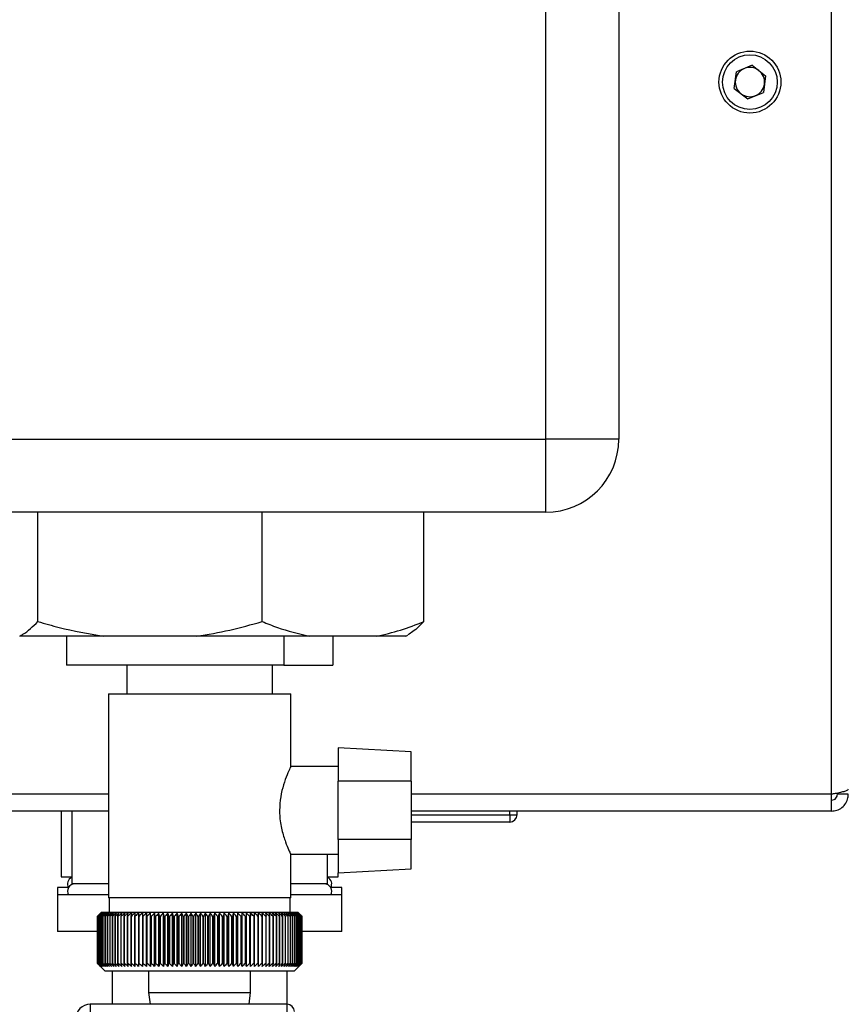
# Model space of a CAD drawing. Units: millimetres. Extents: x 0 to 420, y 0 to 297.
# Drawn here: x 243 to 255, y 163 to 176 of the extents above; entities that cross this region are included whole.
import ezdxf

# ---------------------------------------------------------------- set-up
doc = ezdxf.new("R2010")
doc.units = ezdxf.units.MM
doc.layers.add('1', color=7, linetype='Continuous')
doc.styles.add('SLDTEXTSTYLE1', font='TXT', dxfattribs={"width": 0.605})
doc.dimstyles.new('SLDDIMSTYLE0', dxfattribs={"dimtxt": 3.5, "dimasz": 2.5, "dimexe": 0, "dimexo": 0.0625, "dimgap": 0.875, "dimtad": 1, "dimdec": 0, "dimlfac": 10, "dimrnd": 1e-09, "dimzin": 12, "dimdsep": 46, "dimtxsty": 'SLDTEXTSTYLE1', "dimsah": 1, "dimcen": 0.09, "dimadec": 0, "dimazin": 3, "dimtfac": 1, "dimtdec": 0, "dimtofl": 0, "dimtmove": 0, "dimatfit": 3, "dimfxl": 1, "dimfrac": 2, "dimtolj": 1, "dimtzin": 12, "dimarcsym": 0})

# ---------------------------------------------------------------- blocks, each defined once
blk = doc.blocks.new('_D_1')
at = {"layer": '1', "color": 7}
for p, q in [((253.985, 256.057), (279.225, 256.057)), ((278.225, 154.207), (278.225, 256.057)), ((253.985, 154.207), (279.225, 154.207))]:
    blk.add_line(p, q, dxfattribs=at)
for points in [[(278.225, 256.057), (277.825, 253.557), (278.625, 253.557)], [(278.225, 154.207), (278.625, 156.707), (277.825, 156.707)]]:
    blk.add_solid(points, dxfattribs=at)
at = {"layer": '1', "color": 7, "insert": (273.714, 199.784), "char_height": 3.5, "attachment_point": 1, "rotation": 90, "style": 'SLDTEXTSTYLE1'}
blk.add_mtext('1019', dxfattribs=at)

msp = doc.modelspace()

# ---------------------------------------------------------------- linework, layer by layer
at = {"color": 7, "linetype": 'Continuous', "lineweight": 30}
for p, q in [((250.635, 170.257), (250.635, 228.157)), ((251.635, 228.157), (251.635, 170.257)), ((254.555, 165.387), (254.555, 176.657)), ((253.465, 175.387), (253.251, 175.298)), ((253.465, 175.387), (253.649, 175.245)), ((253.22, 175.068), (253.251, 175.298)), ((253.649, 175.245), (253.619, 175.015)), ((253.22, 175.068), (253.404, 174.927)), ((253.404, 174.927), (253.619, 175.015)), ((233.935, 170.257), (250.635, 170.257)), ((250.635, 169.257), (250.635, 170.257)), ((251.635, 170.257), (250.635, 170.257)), ((250.635, 169.257), (233.935, 169.257)), ((243.666, 167.757), (243.666, 169.257)), ((246.742, 167.757), (246.742, 169.257)), ((248.961, 167.757), (248.961, 169.257)), ((244.561, 167.557), (243.416, 167.557)), ((244.057, 167.557), (244.057, 167.157)), ((245.847, 167.557), (244.561, 167.557)), ((247.388, 167.557), (245.847, 167.557)), ((247.041, 167.557), (247.041, 167.157)), ((248.316, 167.557), (247.388, 167.557)), ((247.712, 167.557), (247.712, 167.157)), ((248.714, 167.557), (248.316, 167.557)), ((248.714, 167.557), (248.741, 167.572)), ((247.041, 167.157), (244.057, 167.157)), ((244.885, 167.157), (244.885, 166.767)), ((246.885, 166.767), (246.885, 167.157)), ((247.041, 167.157), (247.712, 167.157)), ((244.635, 166.767), (244.635, 163.967)), ((244.635, 166.767), (247.135, 166.767)), ((247.135, 165.762), (247.135, 166.767)), ((248.785, 165.971), (247.785, 166.023)), ((247.785, 166.023), (247.785, 165.567)), ((248.785, 165.567), (248.785, 165.971)), ((247.785, 165.767), (247.132, 165.767)), ((247.785, 164.767), (247.785, 165.567)), ((248.785, 165.567), (247.785, 165.567)), ((248.785, 165.567), (248.785, 164.767)), ((254.555, 165.157), (254.555, 165.387)), ((254.635, 165.387), (254.635, 165.403)), ((254.785, 165.387), (254.635, 165.387)), ((244.635, 165.157), (240.882, 165.157)), ((243.985, 165.157), (243.985, 164.257)), ((244.13, 165.157), (244.13, 164.157)), ((254.555, 165.157), (248.785, 165.157)), ((250.14, 165.107), (250.14, 165.157)), ((250.14, 165.107), (250.14, 165.007)), ((250.14, 165.107), (250.24, 165.107)), ((250.24, 165.107), (250.24, 165.157)), ((250.14, 165.007), (248.785, 165.007)), ((248.785, 164.767), (247.785, 164.767)), ((247.785, 164.767), (247.785, 164.31)), ((248.785, 164.363), (248.785, 164.767)), ((247.131, 164.567), (247.785, 164.567)), ((247.135, 163.967), (247.135, 164.575)), ((247.64, 164.157), (247.64, 164.567)), ((243.985, 164.257), (244.13, 164.257)), ((247.64, 164.257), (247.785, 164.257)), ((247.785, 164.31), (248.785, 164.363)), ((247.785, 164.257), (247.785, 164.31)), ((243.935, 164.107), (243.935, 164.007)), ((244.086, 164.107), (243.935, 164.107)), ((244.635, 164.157), (244.13, 164.157)), ((247.64, 164.157), (247.135, 164.157)), ((247.835, 164.107), (247.684, 164.107)), ((247.835, 164.007), (247.835, 164.107)), ((243.935, 164.007), (243.935, 163.507)), ((244.635, 164.007), (243.935, 164.007)), ((247.835, 164.007), (247.135, 164.007)), ((247.835, 163.507), (247.835, 164.007)), ((247.135, 163.967), (244.635, 163.967)), ((244.645, 163.967), (244.645, 163.767)), ((247.125, 163.767), (247.125, 163.967)), ((244.485, 163.717), (244.485, 163.717)), ((244.485, 163.067), (244.485, 163.717)), ((244.485, 163.717), (244.485, 163.067)), ((244.487, 163.717), (244.488, 163.717)), ((244.487, 163.717), (244.487, 163.067)), ((244.488, 163.067), (244.488, 163.717)), ((244.493, 163.717), (244.495, 163.717)), ((244.493, 163.717), (244.493, 163.067)), ((244.495, 163.067), (244.495, 163.717)), ((244.502, 163.717), (244.504, 163.717)), ((244.502, 163.717), (244.502, 163.067)), ((244.504, 163.067), (244.504, 163.717)), ((244.535, 163.767), (244.512, 163.744)), ((244.514, 163.717), (244.517, 163.717)), ((244.514, 163.717), (244.514, 163.067)), ((244.517, 163.067), (244.517, 163.717)), ((244.529, 163.717), (244.533, 163.717)), ((244.529, 163.717), (244.529, 163.067)), ((244.533, 163.067), (244.533, 163.717)), ((245.885, 163.767), (244.535, 163.767)), ((244.548, 163.717), (244.552, 163.717)), ((244.548, 163.717), (244.548, 163.067)), ((244.552, 163.067), (244.552, 163.717)), ((244.569, 163.717), (244.574, 163.717)), ((244.569, 163.717), (244.569, 163.067)), ((244.574, 163.067), (244.574, 163.717)), ((244.594, 163.717), (244.599, 163.717)), ((244.594, 163.717), (244.594, 163.067)), ((244.599, 163.067), (244.599, 163.717)), ((244.622, 163.717), (244.627, 163.717)), ((244.622, 163.717), (244.622, 163.067)), ((244.627, 163.067), (244.627, 163.717)), ((244.652, 163.717), (244.658, 163.717)), ((244.652, 163.717), (244.652, 163.067)), ((244.658, 163.067), (244.658, 163.717)), ((244.685, 163.717), (244.692, 163.717)), ((244.685, 163.717), (244.685, 163.067)), ((244.692, 163.067), (244.692, 163.717)), ((244.722, 163.717), (244.729, 163.717)), ((244.722, 163.717), (244.722, 163.067)), ((244.729, 163.067), (244.729, 163.717)), ((244.76, 163.717), (244.768, 163.717)), ((244.76, 163.717), (244.76, 163.067)), ((244.768, 163.067), (244.768, 163.717)), ((244.802, 163.717), (244.81, 163.717)), ((244.802, 163.717), (244.802, 163.067)), ((244.81, 163.067), (244.81, 163.717)), ((244.846, 163.717), (244.854, 163.717)), ((244.846, 163.717), (244.846, 163.067)), ((244.854, 163.067), (244.854, 163.717)), ((244.892, 163.717), (244.901, 163.717)), ((244.892, 163.717), (244.892, 163.067)), ((244.901, 163.067), (244.901, 163.717)), ((244.941, 163.717), (244.95, 163.717)), ((244.941, 163.717), (244.941, 163.067)), ((244.95, 163.067), (244.95, 163.717)), ((244.992, 163.717), (245.002, 163.717)), ((244.992, 163.717), (244.992, 163.067)), ((245.002, 163.067), (245.002, 163.717)), ((245.045, 163.717), (245.055, 163.717)), ((245.045, 163.717), (245.045, 163.067)), ((245.055, 163.067), (245.055, 163.717)), ((245.099, 163.717), (245.11, 163.717)), ((245.099, 163.717), (245.099, 163.067)), ((245.11, 163.067), (245.11, 163.717)), ((245.155, 163.026), (245.155, 163.757)), ((245.156, 163.717), (245.167, 163.717)), ((245.156, 163.717), (245.156, 163.067)), ((245.167, 163.067), (245.167, 163.717)), ((245.211, 163.026), (245.211, 163.757)), ((245.214, 163.717), (245.226, 163.717)), ((245.214, 163.717), (245.214, 163.067)), ((245.226, 163.067), (245.226, 163.717)), ((245.268, 163.026), (245.268, 163.757)), ((245.274, 163.717), (245.286, 163.717)), ((245.274, 163.717), (245.274, 163.067)), ((245.286, 163.067), (245.286, 163.717)), ((245.327, 163.026), (245.327, 163.757)), ((245.336, 163.717), (245.347, 163.717)), ((245.336, 163.717), (245.336, 163.067)), ((245.347, 163.067), (245.347, 163.717)), ((245.388, 163.026), (245.388, 163.757)), ((245.398, 163.717), (245.41, 163.717)), ((245.398, 163.717), (245.398, 163.067)), ((245.41, 163.067), (245.41, 163.717)), ((245.449, 163.026), (245.449, 163.757)), ((245.462, 163.717), (245.474, 163.717)), ((245.462, 163.717), (245.462, 163.067)), ((245.474, 163.067), (245.474, 163.717)), ((245.511, 163.026), (245.511, 163.757)), ((245.527, 163.717), (245.539, 163.717)), ((245.527, 163.717), (245.527, 163.067)), ((245.539, 163.067), (245.539, 163.717)), ((245.575, 163.026), (245.575, 163.757)), ((245.592, 163.717), (245.605, 163.717)), ((245.592, 163.717), (245.592, 163.067)), ((245.605, 163.067), (245.605, 163.717)), ((245.639, 163.026), (245.639, 163.757)), ((245.658, 163.717), (245.671, 163.717)), ((245.658, 163.717), (245.658, 163.067)), ((245.671, 163.067), (245.671, 163.717)), ((245.703, 163.026), (245.703, 163.757)), ((245.725, 163.717), (245.738, 163.717)), ((245.725, 163.717), (245.725, 163.067)), ((245.738, 163.067), (245.738, 163.717)), ((245.768, 163.026), (245.768, 163.757)), ((245.792, 163.717), (245.805, 163.717)), ((245.792, 163.717), (245.792, 163.067)), ((245.805, 163.067), (245.805, 163.717)), ((245.834, 163.026), (245.834, 163.757)), ((245.859, 163.717), (245.872, 163.717)), ((245.859, 163.717), (245.859, 163.067)), ((245.872, 163.067), (245.872, 163.717)), ((247.235, 163.767), (245.885, 163.767)), ((245.899, 163.026), (245.899, 163.757)), ((245.927, 163.717), (245.94, 163.717)), ((245.927, 163.717), (245.927, 163.067)), ((245.94, 163.067), (245.94, 163.717)), ((245.965, 163.026), (245.965, 163.757)), ((245.994, 163.717), (246.007, 163.717)), ((245.994, 163.717), (245.994, 163.067)), ((246.007, 163.067), (246.007, 163.717)), ((246.03, 163.026), (246.03, 163.757)), ((246.061, 163.717), (246.074, 163.717)), ((246.061, 163.717), (246.061, 163.067)), ((246.074, 163.067), (246.074, 163.717)), ((246.095, 163.026), (246.095, 163.757)), ((246.128, 163.717), (246.14, 163.717)), ((246.128, 163.717), (246.128, 163.067)), ((246.14, 163.067), (246.14, 163.717)), ((246.159, 163.026), (246.159, 163.757)), ((246.194, 163.717), (246.206, 163.717)), ((246.194, 163.717), (246.194, 163.067)), ((246.206, 163.067), (246.206, 163.717)), ((246.223, 163.026), (246.223, 163.757)), ((246.259, 163.717), (246.271, 163.717)), ((246.259, 163.717), (246.259, 163.067)), ((246.271, 163.067), (246.271, 163.717)), ((246.286, 163.026), (246.286, 163.757)), ((246.324, 163.717), (246.336, 163.717)), ((246.324, 163.717), (246.324, 163.067)), ((246.336, 163.067), (246.336, 163.717)), ((246.348, 163.026), (246.348, 163.757)), ((246.387, 163.717), (246.399, 163.717)), ((246.387, 163.717), (246.387, 163.067)), ((246.399, 163.067), (246.399, 163.717)), ((246.409, 163.026), (246.409, 163.757)), ((246.449, 163.717), (246.461, 163.717)), ((246.449, 163.717), (246.449, 163.067)), ((246.461, 163.067), (246.461, 163.717)), ((246.468, 163.026), (246.468, 163.757)), ((246.51, 163.717), (246.522, 163.717)), ((246.51, 163.717), (246.51, 163.067)), ((246.522, 163.067), (246.522, 163.717)), ((246.527, 163.026), (246.527, 163.757)), ((246.57, 163.717), (246.581, 163.717)), ((246.57, 163.717), (246.57, 163.067)), ((246.584, 163.757), (246.581, 163.717)), ((246.581, 163.067), (246.581, 163.717)), ((246.584, 163.026), (246.584, 163.757)), ((246.628, 163.717), (246.639, 163.717)), ((246.628, 163.717), (246.628, 163.067)), ((246.639, 163.026), (246.639, 163.757)), ((246.639, 163.067), (246.639, 163.717)), ((246.684, 163.717), (246.694, 163.717)), ((246.684, 163.717), (246.684, 163.067)), ((246.694, 163.717), (246.692, 163.757)), ((246.694, 163.067), (246.694, 163.717)), ((246.738, 163.717), (246.748, 163.717)), ((246.738, 163.717), (246.738, 163.067)), ((246.748, 163.067), (246.748, 163.717)), ((246.791, 163.717), (246.8, 163.717)), ((246.791, 163.717), (246.791, 163.067)), ((246.8, 163.067), (246.8, 163.717)), ((246.841, 163.717), (246.85, 163.717)), ((246.841, 163.717), (246.841, 163.067)), ((246.85, 163.067), (246.85, 163.717)), ((246.889, 163.717), (246.898, 163.717)), ((246.889, 163.717), (246.889, 163.067)), ((246.898, 163.067), (246.898, 163.717)), ((246.935, 163.717), (246.943, 163.717)), ((246.935, 163.717), (246.935, 163.067)), ((246.943, 163.067), (246.943, 163.717)), ((246.978, 163.717), (246.986, 163.717)), ((246.978, 163.717), (246.978, 163.067)), ((246.986, 163.067), (246.986, 163.717)), ((247.019, 163.717), (247.026, 163.717)), ((247.019, 163.717), (247.019, 163.067)), ((247.026, 163.067), (247.026, 163.717)), ((247.057, 163.717), (247.064, 163.717)), ((247.057, 163.717), (247.057, 163.067)), ((247.064, 163.067), (247.064, 163.717)), ((247.093, 163.717), (247.099, 163.717)), ((247.093, 163.717), (247.093, 163.067)), ((247.099, 163.067), (247.099, 163.717)), ((247.125, 163.717), (247.131, 163.717)), ((247.125, 163.717), (247.125, 163.067)), ((247.131, 163.067), (247.131, 163.717)), ((247.155, 163.717), (247.16, 163.717)), ((247.155, 163.717), (247.155, 163.067)), ((247.16, 163.067), (247.16, 163.717)), ((247.182, 163.717), (247.187, 163.717)), ((247.182, 163.717), (247.182, 163.067)), ((247.187, 163.067), (247.187, 163.717)), ((247.206, 163.717), (247.21, 163.717)), ((247.206, 163.717), (247.206, 163.067)), ((247.21, 163.067), (247.21, 163.717)), ((247.227, 163.717), (247.23, 163.717)), ((247.227, 163.717), (247.227, 163.067)), ((247.23, 163.067), (247.23, 163.717)), ((247.285, 163.717), (247.235, 163.767)), ((247.244, 163.717), (247.247, 163.717)), ((247.244, 163.717), (247.244, 163.067)), ((247.247, 163.067), (247.247, 163.717)), ((247.259, 163.717), (247.261, 163.717)), ((247.259, 163.717), (247.259, 163.067)), ((247.261, 163.067), (247.261, 163.717)), ((247.27, 163.717), (247.272, 163.717)), ((247.27, 163.717), (247.27, 163.067)), ((247.272, 163.067), (247.272, 163.717)), ((247.278, 163.717), (247.279, 163.717)), ((247.278, 163.717), (247.278, 163.067)), ((247.279, 163.067), (247.279, 163.717)), ((247.283, 163.717), (247.284, 163.717)), ((247.283, 163.717), (247.283, 163.067)), ((247.284, 163.067), (247.284, 163.717)), ((247.285, 163.717), (247.285, 163.067)), ((244.489, 163.507), (243.935, 163.507)), ((247.835, 163.507), (247.278, 163.507)), ((244.485, 163.067), (244.485, 163.067)), ((244.488, 163.067), (244.487, 163.067)), ((244.495, 163.067), (244.493, 163.067)), ((244.504, 163.067), (244.502, 163.067)), ((244.512, 163.04), (244.585, 162.967)), ((244.517, 163.067), (244.514, 163.067)), ((244.533, 163.067), (244.529, 163.067)), ((244.552, 163.067), (244.548, 163.067)), ((244.574, 163.067), (244.569, 163.067)), ((244.599, 163.067), (244.594, 163.067)), ((244.627, 163.067), (244.622, 163.067)), ((244.658, 163.067), (244.652, 163.067)), ((244.692, 163.067), (244.685, 163.067)), ((244.729, 163.067), (244.722, 163.067)), ((244.768, 163.067), (244.76, 163.067)), ((244.81, 163.067), (244.802, 163.067)), ((244.854, 163.067), (244.846, 163.067)), ((244.901, 163.067), (244.892, 163.067)), ((244.95, 163.067), (244.941, 163.067)), ((245.002, 163.067), (244.992, 163.067)), ((245.055, 163.067), (245.045, 163.067)), ((245.11, 163.067), (245.099, 163.067)), ((245.167, 163.067), (245.156, 163.067)), ((245.226, 163.067), (245.214, 163.067)), ((245.286, 163.067), (245.274, 163.067)), ((245.347, 163.067), (245.336, 163.067)), ((245.41, 163.067), (245.398, 163.067)), ((245.474, 163.067), (245.462, 163.067)), ((245.539, 163.067), (245.527, 163.067)), ((245.605, 163.067), (245.592, 163.067)), ((245.671, 163.067), (245.658, 163.067)), ((245.738, 163.067), (245.725, 163.067)), ((245.805, 163.067), (245.792, 163.067)), ((245.872, 163.067), (245.859, 163.067)), ((245.94, 163.067), (245.927, 163.067)), ((246.007, 163.067), (245.994, 163.067)), ((246.074, 163.067), (246.061, 163.067)), ((246.14, 163.067), (246.128, 163.067)), ((246.206, 163.067), (246.194, 163.067)), ((246.271, 163.067), (246.259, 163.067)), ((246.336, 163.067), (246.324, 163.067)), ((246.399, 163.067), (246.387, 163.067)), ((246.461, 163.067), (246.449, 163.067)), ((246.522, 163.067), (246.51, 163.067)), ((246.581, 163.067), (246.57, 163.067)), ((246.639, 163.067), (246.628, 163.067)), ((246.694, 163.067), (246.684, 163.067)), ((246.748, 163.067), (246.738, 163.067)), ((246.8, 163.067), (246.791, 163.067)), ((246.85, 163.067), (246.841, 163.067)), ((246.898, 163.067), (246.889, 163.067)), ((246.943, 163.067), (246.935, 163.067)), ((246.986, 163.067), (246.978, 163.067)), ((247.026, 163.067), (247.019, 163.067)), ((247.064, 163.067), (247.057, 163.067)), ((247.099, 163.067), (247.093, 163.067)), ((247.131, 163.067), (247.125, 163.067)), ((247.16, 163.067), (247.155, 163.067)), ((247.187, 163.067), (247.182, 163.067)), ((247.185, 162.967), (247.285, 163.067)), ((247.21, 163.067), (247.206, 163.067)), ((247.23, 163.067), (247.227, 163.067)), ((247.247, 163.067), (247.244, 163.067)), ((247.261, 163.067), (247.259, 163.067)), ((247.272, 163.067), (247.27, 163.067)), ((247.279, 163.067), (247.278, 163.067)), ((247.284, 163.067), (247.283, 163.067)), ((244.585, 162.967), (245.885, 162.967)), ((244.685, 162.967), (244.685, 162.507)), ((245.185, 162.967), (245.185, 162.667)), ((245.885, 162.967), (247.185, 162.967)), ((246.585, 162.667), (246.585, 162.967)), ((247.085, 162.507), (247.085, 162.967)), ((245.185, 162.667), (245.205, 162.507)), ((245.185, 162.667), (245.885, 162.667)), ((245.885, 162.667), (246.585, 162.667)), ((246.565, 162.507), (246.585, 162.667)), ((247.085, 162.507), (244.385, 162.507))]:
    msp.add_line(p, q, dxfattribs=at)
at = {"color": 1, "linetype": 'Continuous', "lineweight": 30}
for p, q in [((244.635, 165.387), (240.835, 165.387)), ((254.555, 165.387), (248.785, 165.387)), ((248.785, 165.107), (250.14, 165.107)), ((244.385, 162.507), (244.385, 156.207)), ((247.085, 156.207), (247.085, 162.507))]:
    msp.add_line(p, q, dxfattribs=at)
at = {"color": 7, "linetype": 'Continuous', "lineweight": 30, "flags": 128}
for points in [[(245.1, 163.757), (245.1, 163.752), (245.1, 163.747), (245.1, 163.742), (245.1, 163.737), (245.1, 163.732), (245.1, 163.727), (245.1, 163.722), (245.099, 163.717)], [(245.155, 163.757), (245.155, 163.752), (245.155, 163.747), (245.155, 163.742), (245.155, 163.737), (245.156, 163.732), (245.156, 163.727), (245.156, 163.722), (245.156, 163.717)], [(246.639, 163.717), (246.639, 163.722), (246.639, 163.727), (246.639, 163.732), (246.639, 163.737), (246.639, 163.742), (246.639, 163.747), (246.639, 163.752), (246.639, 163.757)]]:
    msp.add_lwpolyline(points, dxfattribs=at)
at = {"color": 7, "linetype": 'Continuous', "lineweight": 30}
for radius in [0.425, 0.375]:
    msp.add_circle((253.435, 175.157), radius, dxfattribs=at)
for centre, radius, start, end in [((253.435, 175.157), 0.201, 112.4483, 172.4483), ((253.435, 175.157), 0.201, 52.4483, 112.4483), ((253.435, 175.157), 0.201, 352.4483, 52.4483), ((253.435, 175.157), 0.201, 172.4483, 232.4483), ((253.435, 175.157), 0.201, 292.4483, 352.4483), ((253.435, 175.157), 0.201, 232.4483, 292.4483), ((250.635, 170.257), 1, 270, 0), ((250.14, 165.107), 0.1, 270, 0), ((244.172, 164.157), 0.1, 115.1507, 210), ((247.597, 164.157), 0.1, 330, 64.8493), ((244.172, 164.057), 0.1, 90, 210), ((247.597, 164.057), 0.1, 330, 90), ((250.782, 157.333), 8.967, 134.2374, 134.609), ((250.38, 157.873), 8.3, 134.9898, 135.2522), ((250.709, 157.752), 8.619, 135.8352, 136.2113), ((250.792, 157.144), 9.107, 133.4339, 133.8052), ((250.727, 157.96), 8.486, 136.9017, 137.277), ((250.809, 156.967), 9.243, 132.718, 133.0886), ((250.759, 158.171), 8.361, 138.0753, 138.4491), ((250.83, 156.802), 9.372, 132.0853, 132.4553), ((250.809, 158.385), 8.249, 139.3622, 139.7337), ((250.856, 156.652), 9.492, 131.5323, 131.9015), ((250.881, 158.599), 8.157, 140.769, 141.1372), ((250.886, 156.517), 9.602, 131.0556, 131.4241), ((250.98, 158.811), 8.089, 142.3022, 142.6658), ((250.918, 156.399), 9.699, 130.6524, 131.0201), ((251.113, 159.019), 8.055, 143.9687, 144.3259), ((250.951, 156.299), 9.782, 130.3203, 130.6874), ((251.288, 159.222), 8.063, 145.7746, 146.1237), ((250.986, 156.218), 9.85, 130.0573, 130.4239), ((251.519, 159.418), 8.127, 147.7259, 148.0647), ((251.022, 156.157), 9.901, 129.8619, 130.2281), ((251.82, 159.604), 8.264, 149.8274, 150.1533), ((251.058, 156.116), 9.936, 129.733, 130.0988), ((252.215, 159.779), 8.497, 152.0827, 152.3929), ((251.095, 156.096), 9.953, 129.6696, 130.0353), ((252.739, 159.941), 8.862, 154.4933, 154.7846), ((251.131, 156.097), 9.952, 129.6716, 130.0373), ((253.442, 160.09), 9.409, 157.0584, 157.3273), ((251.168, 156.118), 9.934, 129.7388, 130.1047), ((254.411, 160.223), 10.224, 159.7738, 160.0167), ((251.204, 156.16), 9.899, 129.8717, 130.2379), ((255.789, 160.339), 11.453, 162.6319, 162.8452), ((251.241, 156.223), 9.846, 130.0711, 130.4377), ((257.855, 160.437), 13.372, 165.6209, 165.8009), ((251.278, 156.305), 9.778, 130.3382, 130.7053), ((261.206, 160.516), 16.577, 168.7247, 168.8682), ((251.315, 156.406), 9.694, 130.6745, 131.0423), ((267.414, 160.576), 22.641, 171.9229, 172.0269), ((251.354, 156.524), 9.596, 131.082, 131.4505), ((282.387, 160.616), 37.471, 175.1912, 175.2536), ((251.394, 156.66), 9.486, 131.5632, 131.9325), ((251.436, 156.811), 9.365, 132.1209, 132.4909), ((251.48, 156.977), 9.235, 132.7584, 133.1291), ((210.221, 160.613), 35.131, 5.0683, 5.1349), ((251.529, 157.155), 9.099, 133.4795, 133.8508), ((223.684, 160.571), 21.818, 8.2894, 8.3974), ((251.583, 157.344), 8.959, 134.2884, 134.66), ((229.486, 160.509), 16.171, 11.4401, 11.5873), ((251.643, 157.543), 8.818, 135.1897, 135.5614), ((232.679, 160.428), 13.138, 14.4971, 14.6805), ((251.712, 157.749), 8.679, 136.1887, 136.56), ((234.675, 160.328), 11.307, 17.4409, 17.6572), ((251.792, 157.96), 8.547, 137.2909, 137.6612), ((236.025, 160.21), 10.128, 20.256, 20.5017), ((251.885, 158.175), 8.424, 138.5023, 138.8709), ((236.986, 160.076), 9.345, 22.9312, 23.2025), ((251.994, 158.392), 8.317, 139.8293, 140.1953), ((237.696, 159.926), 8.818, 25.4591, 25.7524), ((252.125, 158.608), 8.231, 141.2783, 141.6406), ((238.236, 159.762), 8.469, 27.8357, 28.1476), ((252.284, 158.822), 8.173, 142.8561, 143.2133), ((238.655, 159.586), 8.246, 30.0602, 30.3876), ((252.476, 159.032), 8.152, 144.5693, 144.9196), ((238.985, 159.399), 8.118, 32.1341, 32.474), ((252.713, 159.235), 8.178, 146.424, 146.7656), ((239.25, 159.203), 8.06, 34.0607, 34.4107), ((253.006, 159.43), 8.266, 148.4258, 148.7564), ((239.464, 158.999), 8.056, 35.8446, 36.2025), ((253.376, 159.614), 8.434, 150.5793, 150.8962), ((239.639, 158.79), 8.095, 37.4914, 37.8555), ((253.848, 159.787), 8.711, 152.8872, 153.1876), ((239.783, 158.578), 8.165, 39.0073, 39.3759), ((254.462, 159.947), 9.136, 155.3505, 155.6311), ((239.904, 158.364), 8.26, 40.3987, 40.7705), ((255.28, 160.092), 9.77, 157.9672, 158.2245), ((240.005, 158.15), 8.373, 41.6719, 42.0459), ((256.402, 160.221), 10.717, 160.7321, 160.9625), ((240.091, 157.939), 8.499, 42.8332, 43.2086), ((258.012, 160.332), 12.157, 163.6361, 163.8359), ((240.166, 157.732), 8.633, 43.8887, 44.2648), ((260.467, 160.425), 14.448, 166.666, 166.8318), ((240.23, 157.532), 8.771, 44.8439, 45.2202), ((264.584, 160.499), 18.406, 169.8041, 169.9329), ((240.288, 157.339), 8.91, 45.7042, 46.0803), ((272.733, 160.553), 26.401, 173.0288, 173.1178), ((240.339, 157.157), 9.047, 46.4745, 46.8501), ((240.386, 156.986), 9.179, 47.159, 47.534), ((240.43, 156.829), 9.304, 47.7617, 48.136), ((240.471, 156.686), 9.419, 48.2862, 48.6597), ((240.51, 156.559), 9.522, 48.7354, 49.1082), ((217.573, 160.562), 29.345, 6.1709, 6.2509), ((240.548, 156.449), 9.613, 49.1121, 49.4842), ((227.387, 160.513), 19.676, 9.3712, 9.4913), ((240.586, 156.358), 9.689, 49.4184, 49.7898), ((232.076, 160.443), 15.132, 12.4927, 12.6506), ((240.623, 156.285), 9.75, 49.656, 50.027), ((234.785, 160.354), 12.571, 15.5134, 15.706), ((240.659, 156.232), 9.795, 49.8265, 50.197), ((236.522, 160.247), 10.983, 18.4151, 18.6391), ((240.696, 156.2), 9.823, 49.9307, 50.301), ((237.711, 160.122), 9.948, 21.1839, 21.4356), ((240.733, 156.188), 9.833, 49.9694, 50.3396), ((238.559, 159.98), 9.255, 23.8097, 24.0855), ((240.769, 156.196), 9.826, 49.9426, 50.3129), ((239.183, 159.824), 8.79, 26.2866, 26.5829), ((240.805, 156.225), 9.801, 49.8503, 50.2208), ((239.65, 159.654), 8.485, 28.6115, 28.9251), ((240.841, 156.274), 9.76, 49.6919, 50.0628), ((240.005, 159.471), 8.295, 30.7846, 31.1125), ((240.877, 156.343), 9.702, 49.4665, 49.8378), ((240.276, 159.278), 8.191, 32.808, 33.1474), ((240.911, 156.431), 9.628, 49.1728, 49.5447), ((240.482, 159.077), 8.153, 34.6855, 35.0341), ((240.944, 156.538), 9.54, 48.809, 49.1817), ((240.64, 158.869), 8.165, 36.4221, 36.7779), ((240.974, 156.662), 9.438, 48.3731, 48.7465), ((240.758, 158.656), 8.216, 38.0238, 38.385), ((241.002, 156.802), 9.325, 47.8625, 48.2367), ((240.845, 158.44), 8.296, 39.4966, 39.8619), ((241.026, 156.957), 9.202, 47.2742, 47.6491), ((240.907, 158.223), 8.399, 40.8471, 41.2152), ((241.046, 157.125), 9.071, 46.6048, 46.9804), ((240.949, 158.008), 8.519, 42.0816, 42.4515), ((241.059, 157.306), 8.935, 45.8505, 46.2265), ((240.975, 157.795), 8.649, 43.2062, 43.5773), ((241.066, 157.496), 8.796, 45.0068, 45.3831), ((240.987, 157.588), 8.787, 44.227, 44.5986), ((244.385, 162.307), 0.2, 90, 180), ((247.085, 162.407), 0.1, 0, 90)]:
    msp.add_arc(centre, radius, start, end, dxfattribs=at)
for points, knots in [([(243.416, 167.557), (243.431, 167.565), (243.515, 167.61), (243.598, 167.69), (243.666, 167.757)], [0, 0, 0, 0, 0.178304, 1, 1, 1, 1]), ([(243.666, 167.757), (243.762, 167.729), (244.056, 167.644), (244.358, 167.592), (244.561, 167.557)], [0, 0, 0, 0, 0.327834, 1, 1, 1, 1]), ([(245.847, 167.557), (245.998, 167.582), (246.3, 167.631), (246.594, 167.715), (246.742, 167.757)], [0, 0, 0, 0, 0.4985605, 1, 1, 1, 1]), ([(246.742, 167.757), (246.812, 167.729), (247.024, 167.644), (247.242, 167.592), (247.388, 167.557)], [0, 0, 0, 0, 0.327834, 1, 1, 1, 1]), ([(248.316, 167.557), (248.424, 167.582), (248.642, 167.631), (248.855, 167.715), (248.961, 167.757)], [0, 0, 0, 0, 0.49856, 1, 1, 1, 1]), ([(248.961, 167.757), (248.912, 167.706), (248.839, 167.632), (248.764, 167.588), (248.74, 167.574)], [0, 0, 0, 0, 0.68161, 1, 1, 1, 1]), ([(247.132, 165.762), (247.131, 165.759), (247.129, 165.754), (247.087, 165.664), (247.036, 165.526), (246.991, 165.355), (246.985, 165.23), (246.981, 165.167)], [0, 0, 0, 0, 0.169422, 0.393886, 0.605674, 0.802537, 1, 1, 1, 1]), ([(254.785, 165.457), (254.782, 165.452), (254.777, 165.442), (254.738, 165.427), (254.678, 165.412), (254.613, 165.398), (254.571, 165.39), (254.555, 165.387)], [0, 0, 0, 0, 0.209052, 0.427821, 0.646592, 0.865364, 1, 1, 1, 1]), ([(254.555, 165.307), (254.567, 165.308), (254.589, 165.311), (254.615, 165.332), (254.632, 165.358), (254.634, 165.377), (254.635, 165.387)], [0, 0, 0, 0, 0.284155, 0.530993, 0.777748, 1, 1, 1, 1]), ([(254.555, 165.157), (254.58, 165.159), (254.631, 165.164), (254.701, 165.203), (254.754, 165.263), (254.781, 165.328), (254.784, 165.371), (254.785, 165.387)], [0, 0, 0, 0, 0.209052, 0.427821, 0.646592, 0.865364, 1, 1, 1, 1]), ([(246.981, 165.167), (246.982, 165.145), (246.983, 165.052), (247.01, 164.894), (247.062, 164.732), (247.108, 164.624), (247.134, 164.568), (247.132, 164.573), (247.131, 164.575)], [0, 0, 0, 0, 0.069393, 0.291649, 0.510027, 0.709922, 0.901169, 1, 1, 1, 1]), ([(244.485, 163.067), (244.493, 163.059), (244.501, 163.05), (244.51, 163.041), (244.512, 163.04)], [0, 0, 0, 0, 0.8538915, 1, 1, 1, 1]), ([(244.527, 163.026), (244.519, 163.034), (244.505, 163.047), (244.491, 163.061), (244.485, 163.067)], [0, 0, 0, 0, 0.5556499, 1, 1, 1, 1]), ([(244.487, 163.067), (244.495, 163.059), (244.508, 163.045), (244.521, 163.032), (244.527, 163.026)], [0, 0, 0, 0, 0.56434, 1, 1, 1, 1]), ([(244.531, 163.026), (244.523, 163.034), (244.509, 163.047), (244.495, 163.061), (244.488, 163.067)], [0, 0, 0, 0, 0.55565, 1, 1, 1, 1]), ([(244.493, 163.067), (244.5, 163.059), (244.513, 163.045), (244.525, 163.032), (244.531, 163.026)], [0, 0, 0, 0, 0.56434, 1, 1, 1, 1]), ([(244.538, 163.026), (244.53, 163.034), (244.516, 163.047), (244.501, 163.061), (244.495, 163.067)], [0, 0, 0, 0, 0.55565, 1, 1, 1, 1]), ([(244.502, 163.067), (244.509, 163.059), (244.521, 163.045), (244.533, 163.032), (244.538, 163.026)], [0, 0, 0, 0, 0.56434, 1, 1, 1, 1]), ([(244.549, 163.026), (244.541, 163.034), (244.526, 163.047), (244.511, 163.061), (244.504, 163.067)], [0, 0, 0, 0, 0.55565, 1, 1, 1, 1]), ([(244.514, 163.067), (244.521, 163.059), (244.532, 163.045), (244.544, 163.032), (244.549, 163.026)], [0, 0, 0, 0, 0.56434, 1, 1, 1, 1]), ([(244.562, 163.026), (244.554, 163.034), (244.539, 163.047), (244.524, 163.061), (244.517, 163.067)], [0, 0, 0, 0, 0.55565, 1, 1, 1, 1]), ([(244.529, 163.067), (244.536, 163.059), (244.547, 163.045), (244.558, 163.032), (244.562, 163.026)], [0, 0, 0, 0, 0.56434, 1, 1, 1, 1]), ([(244.579, 163.026), (244.571, 163.034), (244.555, 163.047), (244.54, 163.061), (244.533, 163.067)], [0, 0, 0, 0, 0.55565, 1, 1, 1, 1]), ([(244.548, 163.067), (244.554, 163.059), (244.564, 163.045), (244.575, 163.032), (244.579, 163.026)], [0, 0, 0, 0, 0.56434, 1, 1, 1, 1]), ([(244.599, 163.026), (244.59, 163.034), (244.574, 163.047), (244.559, 163.061), (244.552, 163.067)], [0, 0, 0, 0, 0.55565, 1, 1, 1, 1]), ([(244.569, 163.067), (244.575, 163.059), (244.585, 163.045), (244.595, 163.032), (244.599, 163.026)], [0, 0, 0, 0, 0.5643403, 1, 1, 1, 1]), ([(244.622, 163.026), (244.613, 163.034), (244.597, 163.047), (244.581, 163.061), (244.574, 163.067)], [0, 0, 0, 0, 0.55565, 1, 1, 1, 1]), ([(244.594, 163.067), (244.599, 163.059), (244.608, 163.045), (244.618, 163.032), (244.622, 163.026)], [0, 0, 0, 0, 0.56434, 1, 1, 1, 1]), ([(244.647, 163.026), (244.638, 163.034), (244.622, 163.047), (244.606, 163.061), (244.599, 163.067)], [0, 0, 0, 0, 0.55565, 1, 1, 1, 1]), ([(244.622, 163.067), (244.626, 163.059), (244.635, 163.045), (244.643, 163.032), (244.647, 163.026)], [0, 0, 0, 0, 0.56434, 1, 1, 1, 1]), ([(244.676, 163.026), (244.667, 163.034), (244.65, 163.047), (244.634, 163.061), (244.627, 163.067)], [0, 0, 0, 0, 0.55565, 1, 1, 1, 1]), ([(244.652, 163.067), (244.657, 163.059), (244.664, 163.045), (244.672, 163.032), (244.676, 163.026)], [0, 0, 0, 0, 0.56434, 1, 1, 1, 1]), ([(244.707, 163.026), (244.698, 163.034), (244.682, 163.047), (244.665, 163.061), (244.658, 163.067)], [0, 0, 0, 0, 0.55565, 1, 1, 1, 1]), ([(244.685, 163.067), (244.69, 163.059), (244.697, 163.045), (244.704, 163.032), (244.707, 163.026)], [0, 0, 0, 0, 0.5643403, 1, 1, 1, 1]), ([(244.741, 163.026), (244.732, 163.034), (244.716, 163.047), (244.699, 163.061), (244.692, 163.067)], [0, 0, 0, 0, 0.55565, 1, 1, 1, 1]), ([(244.722, 163.067), (244.725, 163.059), (244.732, 163.045), (244.738, 163.032), (244.741, 163.026)], [0, 0, 0, 0, 0.56434, 1, 1, 1, 1]), ([(244.778, 163.026), (244.769, 163.034), (244.752, 163.047), (244.736, 163.061), (244.729, 163.067)], [0, 0, 0, 0, 0.55565, 1, 1, 1, 1]), ([(244.76, 163.067), (244.764, 163.059), (244.769, 163.045), (244.775, 163.032), (244.778, 163.026)], [0, 0, 0, 0, 0.56434, 1, 1, 1, 1]), ([(244.817, 163.026), (244.808, 163.034), (244.792, 163.047), (244.775, 163.061), (244.768, 163.067)], [0, 0, 0, 0, 0.55565, 1, 1, 1, 1]), ([(244.802, 163.067), (244.805, 163.059), (244.81, 163.045), (244.815, 163.032), (244.817, 163.026)], [0, 0, 0, 0, 0.56434, 1, 1, 1, 1]), ([(244.858, 163.026), (244.849, 163.034), (244.833, 163.047), (244.817, 163.061), (244.81, 163.067)], [0, 0, 0, 0, 0.55565, 1, 1, 1, 1]), ([(244.846, 163.067), (244.848, 163.059), (244.852, 163.045), (244.857, 163.032), (244.858, 163.026)], [0, 0, 0, 0, 0.56434, 1, 1, 1, 1]), ([(244.903, 163.026), (244.894, 163.034), (244.878, 163.047), (244.862, 163.061), (244.854, 163.067)], [0, 0, 0, 0, 0.55565, 1, 1, 1, 1]), ([(244.892, 163.067), (244.894, 163.059), (244.898, 163.045), (244.901, 163.032), (244.903, 163.026)], [0, 0, 0, 0, 0.5643403, 1, 1, 1, 1]), ([(244.949, 163.026), (244.94, 163.034), (244.924, 163.047), (244.908, 163.061), (244.901, 163.067)], [0, 0, 0, 0, 0.55565, 1, 1, 1, 1]), ([(244.941, 163.067), (244.942, 163.059), (244.945, 163.045), (244.948, 163.032), (244.949, 163.026)], [0, 0, 0, 0, 0.5643403, 1, 1, 1, 1]), ([(244.997, 163.026), (244.989, 163.034), (244.973, 163.047), (244.957, 163.061), (244.95, 163.067)], [0, 0, 0, 0, 0.55565, 1, 1, 1, 1]), ([(244.992, 163.067), (244.993, 163.059), (244.995, 163.045), (244.997, 163.032), (244.997, 163.026)], [0, 0, 0, 0, 0.56434, 1, 1, 1, 1]), ([(245.048, 163.026), (245.039, 163.034), (245.024, 163.047), (245.008, 163.061), (245.002, 163.067)], [0, 0, 0, 0, 0.55565, 1, 1, 1, 1]), ([(245.045, 163.067), (245.045, 163.059), (245.046, 163.045), (245.047, 163.032), (245.048, 163.026)], [0, 0, 0, 0, 0.56434, 1, 1, 1, 1]), ([(245.1, 163.026), (245.092, 163.034), (245.077, 163.047), (245.062, 163.061), (245.055, 163.067)], [0, 0, 0, 0, 0.55565, 1, 1, 1, 1]), ([(245.099, 163.067), (245.1, 163.059), (245.1, 163.045), (245.1, 163.032), (245.1, 163.026)], [0, 0, 0, 0, 0.56434, 1, 1, 1, 1]), ([(245.155, 163.026), (245.146, 163.034), (245.132, 163.047), (245.117, 163.061), (245.11, 163.067)], [0, 0, 0, 0, 0.55565, 1, 1, 1, 1]), ([(245.156, 163.067), (245.156, 163.059), (245.155, 163.045), (245.155, 163.032), (245.155, 163.026)], [0, 0, 0, 0, 0.56434, 1, 1, 1, 1]), ([(245.211, 163.026), (245.203, 163.034), (245.188, 163.047), (245.174, 163.061), (245.167, 163.067)], [0, 0, 0, 0, 0.55565, 1, 1, 1, 1]), ([(245.214, 163.067), (245.214, 163.059), (245.213, 163.045), (245.211, 163.032), (245.211, 163.026)], [0, 0, 0, 0, 0.56434, 1, 1, 1, 1]), ([(245.268, 163.026), (245.26, 163.034), (245.246, 163.047), (245.232, 163.061), (245.226, 163.067)], [0, 0, 0, 0, 0.5556499, 1, 1, 1, 1]), ([(245.274, 163.067), (245.273, 163.059), (245.271, 163.045), (245.269, 163.032), (245.268, 163.026)], [0, 0, 0, 0, 0.56434, 1, 1, 1, 1]), ([(245.327, 163.026), (245.32, 163.034), (245.306, 163.047), (245.292, 163.061), (245.286, 163.067)], [0, 0, 0, 0, 0.55565, 1, 1, 1, 1]), ([(245.336, 163.067), (245.334, 163.059), (245.331, 163.045), (245.329, 163.032), (245.327, 163.026)], [0, 0, 0, 0, 0.56434, 1, 1, 1, 1]), ([(245.388, 163.026), (245.38, 163.034), (245.367, 163.047), (245.353, 163.061), (245.347, 163.067)], [0, 0, 0, 0, 0.5556499, 1, 1, 1, 1]), ([(245.398, 163.067), (245.396, 163.059), (245.393, 163.045), (245.389, 163.032), (245.388, 163.026)], [0, 0, 0, 0, 0.56434, 1, 1, 1, 1]), ([(245.449, 163.026), (245.442, 163.034), (245.429, 163.047), (245.416, 163.061), (245.41, 163.067)], [0, 0, 0, 0, 0.55565, 1, 1, 1, 1]), ([(245.462, 163.067), (245.46, 163.059), (245.455, 163.045), (245.451, 163.032), (245.449, 163.026)], [0, 0, 0, 0, 0.56434, 1, 1, 1, 1]), ([(245.511, 163.026), (245.505, 163.034), (245.492, 163.047), (245.48, 163.061), (245.474, 163.067)], [0, 0, 0, 0, 0.5556499, 1, 1, 1, 1]), ([(245.527, 163.067), (245.524, 163.059), (245.519, 163.045), (245.514, 163.032), (245.511, 163.026)], [0, 0, 0, 0, 0.56434, 1, 1, 1, 1]), ([(245.575, 163.026), (245.568, 163.034), (245.556, 163.047), (245.544, 163.061), (245.539, 163.067)], [0, 0, 0, 0, 0.55565, 1, 1, 1, 1]), ([(245.592, 163.067), (245.589, 163.059), (245.583, 163.045), (245.577, 163.032), (245.575, 163.026)], [0, 0, 0, 0, 0.56434, 1, 1, 1, 1]), ([(245.639, 163.026), (245.632, 163.034), (245.621, 163.047), (245.61, 163.061), (245.605, 163.067)], [0, 0, 0, 0, 0.55565, 1, 1, 1, 1]), ([(245.658, 163.067), (245.655, 163.059), (245.648, 163.045), (245.642, 163.032), (245.639, 163.026)], [0, 0, 0, 0, 0.56434, 1, 1, 1, 1]), ([(245.703, 163.026), (245.697, 163.034), (245.687, 163.047), (245.676, 163.061), (245.671, 163.067)], [0, 0, 0, 0, 0.55565, 1, 1, 1, 1]), ([(245.725, 163.067), (245.721, 163.059), (245.714, 163.045), (245.707, 163.032), (245.703, 163.026)], [0, 0, 0, 0, 0.5643403, 1, 1, 1, 1]), ([(245.768, 163.026), (245.763, 163.034), (245.753, 163.047), (245.742, 163.061), (245.738, 163.067)], [0, 0, 0, 0, 0.55565, 1, 1, 1, 1]), ([(245.792, 163.067), (245.788, 163.059), (245.78, 163.045), (245.772, 163.032), (245.768, 163.026)], [0, 0, 0, 0, 0.56434, 1, 1, 1, 1]), ([(245.834, 163.026), (245.828, 163.034), (245.819, 163.047), (245.809, 163.061), (245.805, 163.067)], [0, 0, 0, 0, 0.55565, 1, 1, 1, 1]), ([(245.859, 163.067), (245.855, 163.059), (245.846, 163.045), (245.837, 163.032), (245.834, 163.026)], [0, 0, 0, 0, 0.5643403, 1, 1, 1, 1]), ([(245.899, 163.026), (245.894, 163.034), (245.885, 163.047), (245.876, 163.061), (245.872, 163.067)], [0, 0, 0, 0, 0.55565, 1, 1, 1, 1]), ([(245.927, 163.067), (245.922, 163.059), (245.912, 163.045), (245.903, 163.032), (245.899, 163.026)], [0, 0, 0, 0, 0.56434, 1, 1, 1, 1]), ([(245.965, 163.026), (245.96, 163.034), (245.952, 163.047), (245.943, 163.061), (245.94, 163.067)], [0, 0, 0, 0, 0.55565, 1, 1, 1, 1]), ([(245.994, 163.067), (245.989, 163.059), (245.979, 163.045), (245.969, 163.032), (245.965, 163.026)], [0, 0, 0, 0, 0.56434, 1, 1, 1, 1]), ([(246.03, 163.026), (246.025, 163.034), (246.018, 163.047), (246.01, 163.061), (246.007, 163.067)], [0, 0, 0, 0, 0.55565, 1, 1, 1, 1]), ([(246.061, 163.067), (246.055, 163.059), (246.045, 163.045), (246.034, 163.032), (246.03, 163.026)], [0, 0, 0, 0, 0.56434, 1, 1, 1, 1]), ([(246.095, 163.026), (246.091, 163.034), (246.084, 163.047), (246.077, 163.061), (246.074, 163.067)], [0, 0, 0, 0, 0.55565, 1, 1, 1, 1]), ([(246.128, 163.067), (246.121, 163.059), (246.11, 163.045), (246.099, 163.032), (246.095, 163.026)], [0, 0, 0, 0, 0.56434, 1, 1, 1, 1]), ([(246.159, 163.026), (246.155, 163.034), (246.149, 163.047), (246.143, 163.061), (246.14, 163.067)], [0, 0, 0, 0, 0.55565, 1, 1, 1, 1]), ([(246.194, 163.067), (246.187, 163.059), (246.176, 163.045), (246.164, 163.032), (246.159, 163.026)], [0, 0, 0, 0, 0.56434, 1, 1, 1, 1]), ([(246.223, 163.026), (246.22, 163.034), (246.214, 163.047), (246.209, 163.061), (246.206, 163.067)], [0, 0, 0, 0, 0.55565, 1, 1, 1, 1]), ([(246.259, 163.067), (246.252, 163.059), (246.24, 163.045), (246.228, 163.032), (246.223, 163.026)], [0, 0, 0, 0, 0.56434, 1, 1, 1, 1]), ([(246.286, 163.026), (246.283, 163.034), (246.278, 163.047), (246.274, 163.061), (246.271, 163.067)], [0, 0, 0, 0, 0.55565, 1, 1, 1, 1]), ([(246.324, 163.067), (246.316, 163.059), (246.304, 163.045), (246.291, 163.032), (246.286, 163.026)], [0, 0, 0, 0, 0.56434, 1, 1, 1, 1]), ([(246.348, 163.026), (246.345, 163.034), (246.341, 163.047), (246.337, 163.061), (246.336, 163.067)], [0, 0, 0, 0, 0.55565, 1, 1, 1, 1]), ([(246.387, 163.067), (246.38, 163.059), (246.366, 163.045), (246.353, 163.032), (246.348, 163.026)], [0, 0, 0, 0, 0.56434, 1, 1, 1, 1]), ([(246.409, 163.026), (246.407, 163.034), (246.404, 163.047), (246.4, 163.061), (246.399, 163.067)], [0, 0, 0, 0, 0.55565, 1, 1, 1, 1]), ([(246.449, 163.067), (246.442, 163.059), (246.428, 163.045), (246.414, 163.032), (246.409, 163.026)], [0, 0, 0, 0, 0.56434, 1, 1, 1, 1]), ([(246.468, 163.026), (246.467, 163.034), (246.464, 163.047), (246.462, 163.061), (246.461, 163.067)], [0, 0, 0, 0, 0.55565, 1, 1, 1, 1]), ([(246.51, 163.067), (246.502, 163.059), (246.488, 163.045), (246.474, 163.032), (246.468, 163.026)], [0, 0, 0, 0, 0.56434, 1, 1, 1, 1]), ([(246.527, 163.026), (246.526, 163.034), (246.524, 163.047), (246.522, 163.061), (246.522, 163.067)], [0, 0, 0, 0, 0.55565, 1, 1, 1, 1]), ([(246.57, 163.067), (246.562, 163.059), (246.547, 163.045), (246.533, 163.032), (246.527, 163.026)], [0, 0, 0, 0, 0.56434, 1, 1, 1, 1]), ([(246.584, 163.026), (246.583, 163.034), (246.582, 163.047), (246.581, 163.061), (246.581, 163.067)], [0, 0, 0, 0, 0.55565, 1, 1, 1, 1]), ([(246.628, 163.067), (246.619, 163.059), (246.605, 163.045), (246.59, 163.032), (246.584, 163.026)], [0, 0, 0, 0, 0.5643403, 1, 1, 1, 1]), ([(246.639, 163.026), (246.639, 163.034), (246.639, 163.047), (246.639, 163.061), (246.639, 163.067)], [0, 0, 0, 0, 0.55565, 1, 1, 1, 1]), ([(246.684, 163.067), (246.675, 163.059), (246.66, 163.045), (246.645, 163.032), (246.639, 163.026)], [0, 0, 0, 0, 0.56434, 1, 1, 1, 1]), ([(246.692, 163.026), (246.693, 163.034), (246.693, 163.047), (246.694, 163.061), (246.694, 163.067)], [0, 0, 0, 0, 0.55565, 1, 1, 1, 1]), ([(246.738, 163.067), (246.73, 163.059), (246.714, 163.045), (246.699, 163.032), (246.692, 163.026)], [0, 0, 0, 0, 0.56434, 1, 1, 1, 1]), ([(246.744, 163.026), (246.745, 163.034), (246.746, 163.047), (246.748, 163.061), (246.748, 163.067)], [0, 0, 0, 0, 0.55565, 1, 1, 1, 1]), ([(246.791, 163.067), (246.782, 163.059), (246.766, 163.045), (246.751, 163.032), (246.744, 163.026)], [0, 0, 0, 0, 0.56434, 1, 1, 1, 1]), ([(246.794, 163.026), (246.795, 163.034), (246.797, 163.047), (246.799, 163.061), (246.8, 163.067)], [0, 0, 0, 0, 0.55565, 1, 1, 1, 1]), ([(246.841, 163.067), (246.832, 163.059), (246.816, 163.045), (246.801, 163.032), (246.794, 163.026)], [0, 0, 0, 0, 0.56434, 1, 1, 1, 1]), ([(246.841, 163.026), (246.843, 163.034), (246.846, 163.047), (246.849, 163.061), (246.85, 163.067)], [0, 0, 0, 0, 0.55565, 1, 1, 1, 1]), ([(246.889, 163.067), (246.88, 163.059), (246.864, 163.045), (246.848, 163.032), (246.841, 163.026)], [0, 0, 0, 0, 0.56434, 1, 1, 1, 1]), ([(246.887, 163.026), (246.889, 163.034), (246.893, 163.047), (246.896, 163.061), (246.898, 163.067)], [0, 0, 0, 0, 0.55565, 1, 1, 1, 1]), ([(246.935, 163.067), (246.926, 163.059), (246.91, 163.045), (246.894, 163.032), (246.887, 163.026)], [0, 0, 0, 0, 0.56434, 1, 1, 1, 1]), ([(246.93, 163.026), (246.932, 163.034), (246.937, 163.047), (246.941, 163.061), (246.943, 163.067)], [0, 0, 0, 0, 0.55565, 1, 1, 1, 1]), ([(246.978, 163.067), (246.969, 163.059), (246.953, 163.045), (246.937, 163.032), (246.93, 163.026)], [0, 0, 0, 0, 0.5643403, 1, 1, 1, 1]), ([(246.97, 163.026), (246.973, 163.034), (246.979, 163.047), (246.984, 163.061), (246.986, 163.067)], [0, 0, 0, 0, 0.55565, 1, 1, 1, 1]), ([(247.019, 163.067), (247.01, 163.059), (246.994, 163.045), (246.977, 163.032), (246.97, 163.026)], [0, 0, 0, 0, 0.56434, 1, 1, 1, 1]), ([(247.008, 163.026), (247.012, 163.034), (247.018, 163.047), (247.024, 163.061), (247.026, 163.067)], [0, 0, 0, 0, 0.55565, 1, 1, 1, 1]), ([(247.057, 163.067), (247.048, 163.059), (247.032, 163.045), (247.015, 163.032), (247.008, 163.026)], [0, 0, 0, 0, 0.56434, 1, 1, 1, 1]), ([(247.044, 163.026), (247.048, 163.034), (247.054, 163.047), (247.061, 163.061), (247.064, 163.067)], [0, 0, 0, 0, 0.55565, 1, 1, 1, 1]), ([(247.093, 163.067), (247.083, 163.059), (247.067, 163.045), (247.051, 163.032), (247.044, 163.026)], [0, 0, 0, 0, 0.56434, 1, 1, 1, 1]), ([(247.077, 163.026), (247.081, 163.034), (247.088, 163.047), (247.096, 163.061), (247.099, 163.067)], [0, 0, 0, 0, 0.55565, 1, 1, 1, 1]), ([(247.125, 163.067), (247.116, 163.059), (247.1, 163.045), (247.084, 163.032), (247.077, 163.026)], [0, 0, 0, 0, 0.56434, 1, 1, 1, 1]), ([(247.107, 163.026), (247.111, 163.034), (247.119, 163.047), (247.128, 163.061), (247.131, 163.067)], [0, 0, 0, 0, 0.55565, 1, 1, 1, 1]), ([(247.155, 163.067), (247.146, 163.059), (247.13, 163.045), (247.114, 163.032), (247.107, 163.026)], [0, 0, 0, 0, 0.5643403, 1, 1, 1, 1]), ([(247.134, 163.026), (247.139, 163.034), (247.148, 163.047), (247.156, 163.061), (247.16, 163.067)], [0, 0, 0, 0, 0.55565, 1, 1, 1, 1]), ([(247.182, 163.067), (247.173, 163.059), (247.157, 163.045), (247.141, 163.032), (247.134, 163.026)], [0, 0, 0, 0, 0.56434, 1, 1, 1, 1]), ([(247.158, 163.026), (247.164, 163.034), (247.173, 163.047), (247.182, 163.061), (247.187, 163.067)], [0, 0, 0, 0, 0.55565, 1, 1, 1, 1]), ([(247.206, 163.067), (247.197, 163.059), (247.181, 163.045), (247.165, 163.032), (247.158, 163.026)], [0, 0, 0, 0, 0.56434, 1, 1, 1, 1]), ([(247.18, 163.026), (247.185, 163.034), (247.195, 163.047), (247.205, 163.061), (247.21, 163.067)], [0, 0, 0, 0, 0.55565, 1, 1, 1, 1]), ([(247.227, 163.067), (247.218, 163.059), (247.202, 163.045), (247.186, 163.032), (247.18, 163.026)], [0, 0, 0, 0, 0.56434, 1, 1, 1, 1]), ([(247.198, 163.026), (247.204, 163.034), (247.215, 163.047), (247.225, 163.061), (247.23, 163.067)], [0, 0, 0, 0, 0.55565, 1, 1, 1, 1]), ([(247.244, 163.067), (247.236, 163.059), (247.22, 163.045), (247.205, 163.032), (247.198, 163.026)], [0, 0, 0, 0, 0.56434, 1, 1, 1, 1]), ([(247.213, 163.026), (247.22, 163.034), (247.231, 163.047), (247.242, 163.061), (247.247, 163.067)], [0, 0, 0, 0, 0.55565, 1, 1, 1, 1]), ([(247.259, 163.067), (247.25, 163.059), (247.235, 163.045), (247.22, 163.032), (247.213, 163.026)], [0, 0, 0, 0, 0.56434, 1, 1, 1, 1]), ([(247.226, 163.026), (247.232, 163.034), (247.244, 163.047), (247.256, 163.061), (247.261, 163.067)], [0, 0, 0, 0, 0.55565, 1, 1, 1, 1]), ([(247.27, 163.067), (247.262, 163.059), (247.247, 163.045), (247.232, 163.032), (247.226, 163.026)], [0, 0, 0, 0, 0.56434, 1, 1, 1, 1]), ([(247.235, 163.026), (247.242, 163.034), (247.254, 163.047), (247.266, 163.061), (247.272, 163.067)], [0, 0, 0, 0, 0.55565, 1, 1, 1, 1]), ([(247.278, 163.067), (247.27, 163.059), (247.256, 163.045), (247.241, 163.032), (247.235, 163.026)], [0, 0, 0, 0, 0.56434, 1, 1, 1, 1]), ([(247.241, 163.026), (247.248, 163.034), (247.261, 163.047), (247.274, 163.061), (247.279, 163.067)], [0, 0, 0, 0, 0.55565, 1, 1, 1, 1]), ([(247.283, 163.067), (247.275, 163.059), (247.261, 163.045), (247.247, 163.032), (247.241, 163.026)], [0, 0, 0, 0, 0.56434, 1, 1, 1, 1]), ([(247.244, 163.026), (247.251, 163.034), (247.265, 163.047), (247.278, 163.061), (247.284, 163.067)], [0, 0, 0, 0, 0.55565, 1, 1, 1, 1]), ([(247.285, 163.067), (247.277, 163.059), (247.263, 163.045), (247.25, 163.032), (247.244, 163.026)], [0, 0, 0, 0, 0.56434, 1, 1, 1, 1])]:
    msp.add_open_spline(points, degree=3, knots=knots, dxfattribs=at)

# ---------------------------------------------------------------- dimensions: what is measured, and where the dimension line sits
at = {"layer": '1', "color": 7}
dim = msp.add_linear_dim(base=(278.225253871, 256.056709179), p1=(252.984767258, 154.206709179), p2=(252.984767258, 256.056709179), angle=90, dimstyle='SLDDIMSTYLE0', dxfattribs=at)
dim.commit()
dim.dimension.update_dxf_attribs({"geometry": '_D_1', "text_midpoint": (278.225253871, 205.131709179), "dimtype": 160})

doc.saveas('drawing.dxf')
